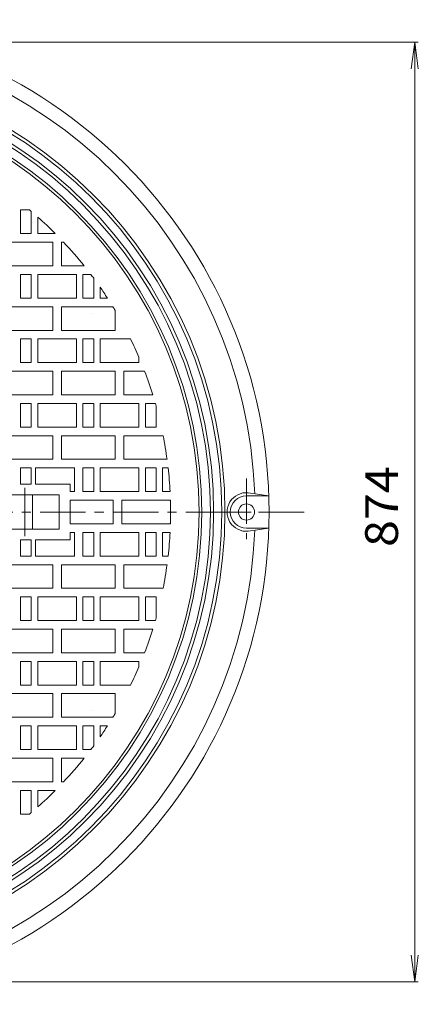
# Model space of a CAD drawing. Units: millimetres. Extents: x -867 to 850, y -1166 to 1016.
# Drawn here: x 226 to 597, y 76 to 992 of the extents above; entities that cross this region are included whole.
import ezdxf

# ---------------------------------------------------------------- set-up
doc = ezdxf.new("R2010")
doc.units = ezdxf.units.MM
doc.header["$LTSCALE"] = 10
doc.linetypes.add('JWW_CENTER1', pattern=[6.773333, 4.233333, -0.846667, 0.846667, -0.846667])
for name, color, linetype in [('その他', 7, 'Continuous'), ('仕上', 7, 'Continuous'), ('躯体', 7, 'Continuous')]:
    doc.layers.add(name, color=color, linetype=linetype)
doc.styles.add('ＭＳ ゴシック', font='txt', dxfattribs={"height": 1})

msp = doc.modelspace()

# ---------------------------------------------------------------- linework, layer by layer
at = {"layer": 'その他', "color": 7, "linetype": 'Continuous', "lineweight": 9}
for p, q in [((40.21, 970.63), (596.52, 970.63)), ((593.52, 970.63), (590.25, 945.84)), ((593.52, 96.63), (593.52, 970.63)), ((593.52, 970.63), (596.78, 945.84)), ((593.52, 96.63), (590.25, 121.42)), ((593.52, 96.63), (596.78, 121.42)), ((46.23, 96.63), (596.52, 96.63))]:
    msp.add_line(p, q, dxfattribs=at)
at = {"layer": '仕上', "color": 3, "linetype": 'Continuous', "lineweight": 9}
for p, q in [((227, 814.63), (227, 792.63)), ((227, 814.63), (235.29, 814.63)), ((237, 813.19), (237, 792.63)), ((243, 807.99), (243, 792.63)), ((227, 792.63), (237, 792.63)), ((243, 792.63), (259.31, 792.63)), ((207, 784.63), (257, 784.63)), ((257, 762.63), (257, 784.63)), ((265, 784.63), (265, 762.63)), ((265, 784.63), (267.06, 784.63)), ((207, 762.63), (257, 762.63)), ((265, 762.63), (286.15, 762.63)), ((227, 754.63), (227, 732.63)), ((227, 754.63), (237, 754.63)), ((237, 754.63), (237, 732.63)), ((243, 754.63), (243, 732.63)), ((243, 754.63), (279, 754.63)), ((279, 754.63), (279, 732.63)), ((285, 754.63), (285, 732.63)), ((285, 754.63), (292.37, 754.63)), ((295, 751.11), (295, 732.63)), ((301, 742.73), (301, 732.63)), ((207, 724.63), (257, 724.63)), ((227, 732.63), (237, 732.63)), ((243, 732.63), (279, 732.63)), ((257, 702.63), (257, 724.63)), ((265, 724.63), (265, 702.63)), ((265, 724.63), (312.8, 724.63)), ((285, 732.63), (295, 732.63)), ((301, 732.63), (307.77, 732.63)), ((315, 702.63), (315, 720.97)), ((207, 702.63), (257, 702.63)), ((265, 702.63), (315, 702.63)), ((227, 694.63), (227, 672.63)), ((227, 694.63), (237, 694.63)), ((237, 694.63), (237, 672.63)), ((243, 694.63), (243, 672.63)), ((243, 694.63), (279, 694.63)), ((279, 694.63), (279, 672.63)), ((285, 694.63), (285, 672.63)), ((285, 694.63), (295, 694.63)), ((295, 694.63), (295, 672.63)), ((301, 694.63), (301, 672.63)), ((301, 694.63), (329.24, 694.63)), ((227, 672.63), (237, 672.63)), ((243, 672.63), (279, 672.63)), ((285, 672.63), (295, 672.63)), ((301, 672.63), (337, 672.63)), ((337, 677.69), (337, 672.63)), ((207, 664.63), (257, 664.63)), ((257, 642.63), (257, 664.63)), ((265, 664.63), (315, 664.63)), ((265, 664.63), (265, 642.63)), ((315, 642.63), (315, 664.63)), ((323, 664.63), (323, 642.63)), ((323, 664.63), (342.29, 664.63)), ((207, 642.63), (257, 642.63)), ((265, 642.63), (315, 642.63)), ((323, 642.63), (349.92, 642.63)), ((227, 634.63), (227, 612.63)), ((227, 634.63), (237, 634.63)), ((237, 634.63), (237, 612.63)), ((243, 634.63), (243, 612.63)), ((243, 634.63), (279, 634.63)), ((279, 634.63), (279, 612.63)), ((285, 634.63), (285, 612.63)), ((285, 634.63), (295, 634.63)), ((295, 634.63), (295, 612.63)), ((301, 634.63), (301, 612.63)), ((301, 634.63), (337, 634.63)), ((337, 634.63), (337, 612.63)), ((343, 634.63), (343, 612.63)), ((343, 634.63), (352.31, 634.63)), ((353, 632.19), (353, 612.63)), ((207, 604.63), (257, 604.63)), ((227, 612.63), (237, 612.63)), ((243, 612.63), (279, 612.63)), ((257, 582.63), (257, 604.63)), ((265, 604.63), (315, 604.63)), ((265, 604.63), (265, 582.63)), ((285, 612.63), (295, 612.63)), ((301, 612.63), (337, 612.63)), ((315, 582.63), (315, 604.63)), ((323, 604.63), (323, 582.63)), ((323, 604.63), (359.56, 604.63)), ((343, 612.63), (353, 612.63)), ((207, 582.63), (257, 582.63)), ((265, 582.63), (315, 582.63)), ((323, 582.63), (363.21, 582.63)), ((227, 574.63), (237, 574.63)), ((227, 574.63), (227, 559.63)), ((237, 574.63), (237, 559.63)), ((277, 574.63), (241, 574.63)), ((241, 574.63), (241, 559.63)), ((277, 574.63), (277, 552.63)), ((285, 574.63), (285, 552.63)), ((285, 574.63), (295, 574.63)), ((295, 574.63), (295, 552.63)), ((301, 574.63), (301, 552.63)), ((301, 574.63), (337, 574.63)), ((337, 574.63), (337, 552.63)), ((343, 574.63), (343, 552.63)), ((343, 574.63), (353, 574.63)), ((353, 574.63), (353, 552.63)), ((359, 574.63), (359, 552.63)), ((359, 574.63), (364.2, 574.63)), ((227, 559.63), (237, 559.63)), ((273, 559.63), (241, 559.63)), ((273, 552.63), (273, 559.63)), ((199, 549.63), (263, 549.63)), ((238, 549.63), (238, 533.63)), ((263, 533.63), (263, 549.63)), ((277, 552.63), (273, 552.63)), ((285, 552.63), (295, 552.63)), ((301, 552.63), (337, 552.63)), ((343, 552.63), (353, 552.63)), ((359, 552.63), (366.01, 552.63)), ((273, 544.63), (273, 533.63)), ((273, 544.63), (313, 544.63)), ((313, 544.63), (313, 533.63)), ((321, 544.63), (321, 533.63)), ((321, 544.63), (366.33, 544.63)), ((238, 517.63), (238, 533.63)), ((263, 533.63), (263, 517.63)), ((273, 522.63), (273, 533.63)), ((313, 522.63), (313, 533.63)), ((321, 522.63), (321, 533.63)), ((273, 522.63), (313, 522.63)), ((321, 522.63), (366.33, 522.63)), ((199, 517.63), (263, 517.63)), ((277, 514.63), (273, 514.63)), ((273, 514.63), (273, 507.63)), ((277, 492.63), (277, 514.63)), ((285, 514.63), (295, 514.63)), ((285, 492.63), (285, 514.63)), ((295, 492.63), (295, 514.63)), ((301, 492.63), (301, 514.63)), ((301, 514.63), (337, 514.63)), ((337, 492.63), (337, 514.63)), ((343, 514.63), (353, 514.63)), ((343, 492.63), (343, 514.63)), ((353, 492.63), (353, 514.63)), ((359, 492.63), (359, 514.63)), ((359, 514.63), (366.01, 514.63)), ((227, 492.63), (227, 507.63)), ((227, 507.63), (237, 507.63)), ((237, 492.63), (237, 507.63)), ((241, 492.63), (241, 507.63)), ((273, 507.63), (241, 507.63)), ((227, 492.63), (237, 492.63)), ((277, 492.63), (241, 492.63)), ((285, 492.63), (295, 492.63)), ((301, 492.63), (337, 492.63)), ((343, 492.63), (353, 492.63)), ((359, 492.63), (364.2, 492.63)), ((207, 484.63), (257, 484.63)), ((257, 484.63), (257, 462.63)), ((265, 484.63), (315, 484.63)), ((265, 462.63), (265, 484.63)), ((315, 484.63), (315, 462.63)), ((323, 462.63), (323, 484.63)), ((323, 484.63), (363.21, 484.63)), ((207, 462.63), (257, 462.63)), ((265, 462.63), (315, 462.63)), ((323, 462.63), (359.56, 462.63)), ((227, 454.63), (237, 454.63)), ((227, 432.63), (227, 454.63)), ((237, 432.63), (237, 454.63)), ((243, 432.63), (243, 454.63)), ((243, 454.63), (279, 454.63)), ((279, 432.63), (279, 454.63)), ((285, 454.63), (295, 454.63)), ((285, 432.63), (285, 454.63)), ((295, 432.63), (295, 454.63)), ((301, 432.63), (301, 454.63)), ((301, 454.63), (337, 454.63)), ((337, 432.63), (337, 454.63)), ((343, 454.63), (353, 454.63)), ((343, 432.63), (343, 454.63)), ((353, 435.07), (353, 454.63)), ((227, 432.63), (237, 432.63)), ((243, 432.63), (279, 432.63)), ((285, 432.63), (295, 432.63)), ((301, 432.63), (337, 432.63)), ((343, 432.63), (352.31, 432.63)), ((207, 424.63), (257, 424.63)), ((257, 424.63), (257, 402.63)), ((265, 424.63), (315, 424.63)), ((265, 402.63), (265, 424.63)), ((315, 424.63), (315, 402.63)), ((323, 402.63), (323, 424.63)), ((323, 424.63), (349.92, 424.63)), ((207, 402.63), (257, 402.63)), ((227, 394.63), (237, 394.63)), ((227, 372.63), (227, 394.63)), ((237, 372.63), (237, 394.63)), ((243, 372.63), (243, 394.63)), ((243, 394.63), (279, 394.63)), ((265, 402.63), (315, 402.63)), ((279, 372.63), (279, 394.63)), ((285, 394.63), (295, 394.63)), ((285, 372.63), (285, 394.63)), ((295, 372.63), (295, 394.63)), ((301, 372.63), (301, 394.63)), ((301, 394.63), (337, 394.63)), ((323, 402.63), (342.29, 402.63)), ((337, 389.57), (337, 394.63)), ((227, 372.63), (237, 372.63)), ((243, 372.63), (279, 372.63)), ((285, 372.63), (295, 372.63)), ((301, 372.63), (329.24, 372.63)), ((207, 364.63), (257, 364.63)), ((257, 364.63), (257, 342.63)), ((265, 364.63), (315, 364.63)), ((265, 342.63), (265, 364.63)), ((315, 364.63), (315, 346.29)), ((207, 342.63), (257, 342.63)), ((265, 342.63), (312.8, 342.63)), ((227, 334.63), (237, 334.63)), ((227, 312.63), (227, 334.63)), ((237, 312.63), (237, 334.63)), ((243, 312.63), (243, 334.63)), ((243, 334.63), (279, 334.63)), ((279, 312.63), (279, 334.63)), ((285, 334.63), (295, 334.63)), ((285, 312.63), (285, 334.63)), ((295, 316.15), (295, 334.63)), ((301, 324.53), (301, 334.63)), ((301, 334.63), (307.77, 334.63)), ((227, 312.63), (237, 312.63)), ((243, 312.63), (279, 312.63)), ((285, 312.63), (292.37, 312.63)), ((207, 304.63), (257, 304.63)), ((257, 304.63), (257, 282.63)), ((265, 282.63), (265, 304.63)), ((265, 304.63), (286.15, 304.63)), ((207, 282.63), (257, 282.63)), ((265, 282.63), (267.06, 282.63)), ((227, 274.63), (237, 274.63)), ((227, 252.63), (227, 274.63)), ((237, 254.07), (237, 274.63)), ((243, 259.27), (243, 274.63)), ((243, 274.63), (259.31, 274.63)), ((227, 252.63), (235.29, 252.63))]:
    msp.add_line(p, q, dxfattribs=at)
at = {"layer": '仕上', "color": 3, "linetype": 'JWW_CENTER1', "lineweight": 9}
for p in [(231, 556.24), (231, 511.02)]:
    msp.add_line(p, (231, 533.63), dxfattribs=at)
at = {"layer": '仕上', "color": 3, "linetype": 'Continuous', "lineweight": 9}
msp.add_circle((0, 533.63), 393, dxfattribs=at)
for radius, start, end in [(366.5, 49.70998, 50.05969), (366.5, 44.96591, 48.46877), (366.5, 38.66978, 43.22446), (366.5, 36.39836, 37.08524), (366.5, 32.88638, 34.78673), (366.5, 30.74155, 31.40921), (347, 32.13194, 32.13196), (366.5, 23.14584, 26.05865), (366.5, 17.30202, 20.94278), (366.5, 15.59966, 15.99657), (366.5, 7.68329, 11.1702), (366.5, 2.97163, 6.42305), (366.5, 0, 1.71991), (366.5, 358.28009, 0), (366.5, 353.57695, 357.02837), (366.5, 348.8298, 352.31671), (366.5, 344.00343, 344.40034), (366.5, 339.05722, 342.69798), (366.5, 333.94135, 336.85416), (347, 327.86804, 327.86806), (366.5, 328.59079, 329.25845), (366.5, 325.21327, 327.11362), (366.5, 322.91476, 323.60164), (366.5, 316.77554, 321.33022), (366.5, 311.53123, 315.03409), (366.5, 309.94031, 310.29002)]:
    msp.add_arc((0, 533.63), radius, start, end, dxfattribs=at)
at = {"layer": '躯体', "color": 2, "linetype": 'JWW_CENTER1', "lineweight": 9}
for p, q in [((437, 564.86), (437, 508.42)), ((-500, 533.63), (498.65, 533.63)), ((399.08, 533.63), (465.96, 533.63))]:
    msp.add_line(p, q, dxfattribs=at)
at = {"layer": '躯体', "color": 2, "linetype": 'Continuous', "lineweight": 9}
for p, q in [((438.6, 551.56), (457.75, 548.63)), ((437, 548.63), (457.75, 548.63)), ((437, 518.63), (457.75, 518.63)), ((457.75, 518.63), (438.6, 515.7))]:
    msp.add_line(p, q, dxfattribs=at)
for centre, radius in [((0, 533.63), 458), ((0, 533.63), 417), ((0, 533.63), 414), ((0, 533.63), 406.5), ((0, 533.63), 403.5), ((0, 533.63), 395.5), ((437, 533.63), 7.5)]:
    msp.add_circle(centre, radius, dxfattribs=at)
for centre, radius, start, end in [((0, 533.63), 445, 2.18936, 87.81064), ((437, 533.63), 18, 84.88689, 275.11311), ((437, 533.63), 15, 90, 270), ((0, 533.63), 445, 272.18936, 357.81064)]:
    msp.add_arc(centre, radius, start, end, dxfattribs=at)

# ---------------------------------------------------------------- texts
at = {"layer": 'その他', "color": 2, "linetype": 'Continuous', "lineweight": 9, "style": 'ＭＳ ゴシック', "width": 1.083333}
msp.add_text('874', height=30.48, rotation=90, dxfattribs=at).set_placement((577.88, 501.13))

doc.saveas('drawing.dxf')
